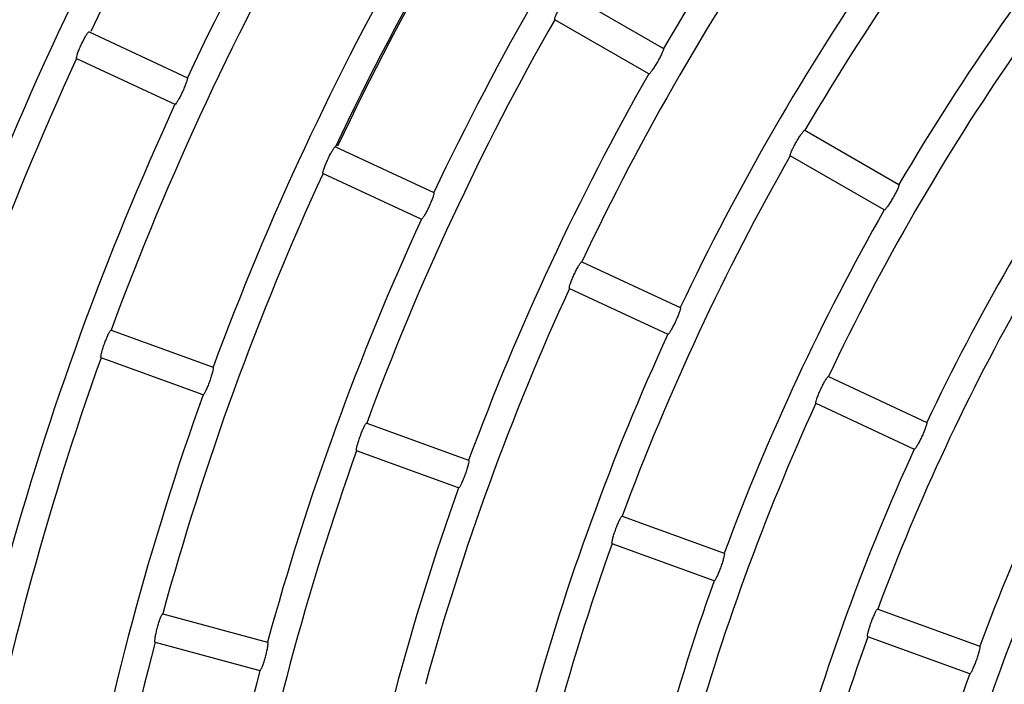
# Model space of a CAD drawing. Extents: x -4671.7 to -4661.7, y -6845.1 to -6833.1.
# Drawn here: x -4667.4 to -4667.3, y -6840 to -6839.9 of the extents above; entities that cross this region are included whole.
import ezdxf

# ---------------------------------------------------------------- set-up
doc = ezdxf.new("R2010")
doc.units = 0
doc.header["$MEASUREMENT"] = 0
doc.layers.add('DETAIL', color=5, linetype='CONTINUOUS')

msp = doc.modelspace()

# ---------------------------------------------------------------- linework, layer by layer
at = {"layer": 'DETAIL'}
for p, q in [((-4667.361851250515, -6839.901407759377), (-4667.354178165779, -6839.905837814996)), ((-4667.361851250515, -6839.901407759377), (-4667.354178165779, -6839.905837814996)), ((-4667.355378126487, -6839.907916228959), (-4667.363051270828, -6839.903486173341)), ((-4667.355378126487, -6839.907916228959), (-4667.363051270828, -6839.903486173341)), ((-4667.401072358474, -6839.90447453756), (-4667.393042361125, -6839.908219020554)), ((-4667.401072358474, -6839.90447453756), (-4667.393042361125, -6839.908219020554)), ((-4667.40208659111, -6839.906649749467), (-4667.394056653366, -6839.910394113252)), ((-4667.40208659111, -6839.906649749467), (-4667.394056653366, -6839.910394113252)), ((-4667.342625176296, -6839.912507932374), (-4667.334952031955, -6839.916937987992)), ((-4667.342625176296, -6839.912507932374), (-4667.334952031955, -6839.916937987992)), ((-4667.38095203577, -6839.913856785485), (-4667.372922038421, -6839.917601268479)), ((-4667.38095203577, -6839.913856785485), (-4667.372922038421, -6839.917601268479)), ((-4667.336152052269, -6839.919016401956), (-4667.343825196609, -6839.914586346337)), ((-4667.336152052269, -6839.919016401956), (-4667.343825196609, -6839.914586346337)), ((-4667.38196632801, -6839.916031997392), (-4667.373936330661, -6839.919776361176)), ((-4667.38196632801, -6839.916031997392), (-4667.373936330661, -6839.919776361176)), ((-4667.360831713066, -6839.923239093015), (-4667.352801715717, -6839.926983516404)), ((-4667.360831713066, -6839.923239093015), (-4667.352801715717, -6839.926983516404)), ((-4667.361846005306, -6839.925414245316), (-4667.353816007957, -6839.929158668706)), ((-4667.361846005306, -6839.925414245316), (-4667.353816007957, -6839.929158668706)), ((-4667.399265741691, -6839.928817908952), (-4667.390939986095, -6839.931848268697)), ((-4667.399265741691, -6839.928817908952), (-4667.390939986095, -6839.931848268697)), ((-4667.391760801658, -6839.934103529641), (-4667.400086557254, -6839.931073169896)), ((-4667.391760801658, -6839.934103529641), (-4667.400086557254, -6839.931073169896)), ((-4667.340711330757, -6839.932621400544), (-4667.332681273803, -6839.936365823934)), ((-4667.340711330757, -6839.932621400544), (-4667.332681273803, -6839.936365823934)), ((-4667.341725622997, -6839.934796493241), (-4667.333695566043, -6839.938540976235)), ((-4667.341725622997, -6839.934796493241), (-4667.333695566043, -6839.938540976235)), ((-4667.378404294834, -6839.936410885045), (-4667.370078479633, -6839.93944124479)), ((-4667.378404294834, -6839.936410885045), (-4667.370078479633, -6839.93944124479)), ((-4667.370899354801, -6839.941696505734), (-4667.379225110397, -6839.938666145989)), ((-4667.370899354801, -6839.941696505734), (-4667.379225110397, -6839.938666145989)), ((-4667.357542788372, -6839.944003861138), (-4667.349216913566, -6839.947034220883)), ((-4667.357542788372, -6839.944003861138), (-4667.349216913566, -6839.947034220883)), ((-4667.350037788734, -6839.949289481828), (-4667.358363603935, -6839.946259122083)), ((-4667.350037788734, -6839.949289481828), (-4667.358363603935, -6839.946259122083)), ((-4667.3366811627, -6839.951596837232), (-4667.328355287895, -6839.954627196977)), ((-4667.3366811627, -6839.951596837232), (-4667.328355287895, -6839.954627196977)), ((-4667.395053123817, -6839.951987664887), (-4667.386494910106, -6839.954280834386)), ((-4667.395053123817, -6839.951987664887), (-4667.386494910106, -6839.954280834386)), ((-4667.329176163063, -6839.956882517526), (-4667.337502037868, -6839.953852098176)), ((-4667.329176163063, -6839.956882517526), (-4667.337502037868, -6839.953852098176)), ((-4667.395674323425, -6839.954305868337), (-4667.387116109714, -6839.956599037835)), ((-4667.395674323425, -6839.954305868337), (-4667.387116109714, -6839.956599037835))]:
    msp.add_line(p, q, dxfattribs=at)
for centre, radius, start, end in [((-4667.151766151033, -6840.023105276478), 0.2759623532857873, 145.7987291049911, 154.5318953266213), ((-4667.151766151033, -6840.023105276478), 0.2759623532857873, 145.7987291049911, 154.5318953266213), ((-4667.170083833084, -6840.013510340211), 0.2465700000000005, 145.2788466141741, 154.7211533782842), ((-4667.170083833084, -6840.013510340211), 0.2465700000000005, 145.2788466141741, 154.7211533782842), ((-4667.170083833084, -6840.013510340211), 0.2132700000000005, 140.3223861694537, 149.6776138236279), ((-4667.170083833084, -6840.013510340211), 0.2132700000000005, 140.3223861694537, 149.6776138236279), ((-4667.170083833084, -6840.013510340211), 0.2332300000000006, 145.2947958393117, 154.7052041477146), ((-4667.170083833084, -6840.013510340211), 0.2332300000000006, 145.2947958393117, 154.7052041477146), ((-4667.170083833084, -6840.013510340211), 0.2331000000000003, 145.3195405044522, 154.6804594522961), ((-4667.170083833084, -6840.013510340211), 0.2331000000000003, 145.3195405044522, 154.6804594522961), ((-4667.170083833084, -6840.013510340211), 0.2665300000000007, 150.2579640931598, 159.7420359287128), ((-4667.170083833084, -6840.013510340211), 0.2665300000000007, 150.2579640931598, 159.7420359287128), ((-4667.170083833084, -6840.013510340211), 0.2576700000000003, 150.2668342442588, 159.7331657485994), ((-4667.170083833084, -6840.013510340211), 0.2576700000000003, 150.2668342442588, 159.7331657485994), ((-4667.170083833084, -6840.013510340211), 0.2243700000000008, 145.3064369824851, 154.6935630285096), ((-4667.170083833084, -6840.013510340211), 0.2243700000000008, 145.3064369824851, 154.6935630285096), ((-4667.170083833084, -6840.013510340211), 0.1999300000000004, 140.3438971126184, 149.6561028825463), ((-4667.170083833084, -6840.013510340211), 0.1999300000000004, 140.3438971126184, 149.6561028825463), ((-4667.170083833084, -6840.013510340211), 0.1910700000000006, 140.3598439880064, 149.6401560109149), ((-4667.170083833084, -6840.013510340211), 0.1910700000000006, 140.3598439880064, 149.6401560109149), ((-4667.170083833084, -6840.013510340211), 0.2443300000000006, 150.2814030553083, 159.7185969270251), ((-4667.170083833084, -6840.013510340211), 0.2443300000000006, 150.2814030553083, 159.7185969270251), ((-4667.170083833084, -6840.013510340211), 0.2110300000000009, 145.3258082289896, 154.6741918000073), ((-4667.170083833084, -6840.013510340211), 0.2110300000000009, 145.3258082289896, 154.6741918000073), ((-4667.170083833084, -6840.013510340211), 0.2354700000000007, 150.2919914712756, 159.7080085497257), ((-4667.170083833084, -6840.013510340211), 0.2354700000000007, 150.2919914712756, 159.7080085497257), ((-4667.170083833084, -6840.013510340211), 0.2021700000000003, 145.3400867230337, 154.6599132757319), ((-4667.170083833084, -6840.013510340211), 0.2021700000000003, 145.3400867230337, 154.6599132757319), ((-4667.170083833084, -6840.013510340211), 0.2221300000000006, 150.3095271776152, 159.6904728591818), ((-4667.170083833084, -6840.013510340211), 0.2221300000000006, 150.3095271776152, 159.6904728591818), ((-4667.170083833084, -6840.013510340211), 0.2554300000000009, 155.2691742692592, 164.7308257209022), ((-4667.170083833084, -6840.013510340211), 0.2554300000000009, 155.2691742692592, 164.7308257209022), ((-4667.170083833084, -6840.013510340211), 0.1888300000000004, 145.3641127109903, 154.6358873315781), ((-4667.170083833084, -6840.013510340211), 0.1888300000000004, 145.3641127109903, 154.6358873315781), ((-4667.170083833084, -6840.013510340211), 0.2132700000000008, 150.322386153672, 159.6776138324566), ((-4667.170083833084, -6840.013510340211), 0.2132700000000008, 150.322386153672, 159.6776138324566), ((-4667.170083833084, -6840.013510340211), 0.2465700000000007, 155.2788466131488, 164.7211533692031), ((-4667.170083833084, -6840.013510340211), 0.2465700000000007, 155.2788466131488, 164.7211533692031), ((-4667.170083833084, -6840.013510340211), 0.1799700000000006, 145.3820383499875, 154.6179616282901), ((-4667.170083833084, -6840.013510340211), 0.1799700000000006, 145.3820383499875, 154.6179616282901), ((-4667.170083833084, -6840.013510340211), 0.1999300000000007, 150.3438970930957, 159.6561029033363), ((-4667.170083833084, -6840.013510340211), 0.1999300000000007, 150.3438970930957, 159.6561029033363), ((-4667.170083833084, -6840.013510340211), 0.2332300000000006, 155.2947958720036, 164.705204141275), ((-4667.170083833084, -6840.013510340211), 0.2332300000000006, 155.2947958720036, 164.705204141275), ((-4667.170083833084, -6840.013510340211), 0.1910700000000004, 150.359843997286, 159.6401560486452), ((-4667.170083833084, -6840.013510340211), 0.1910700000000004, 150.359843997286, 159.6401560486452), ((-4667.170083833084, -6840.013510340211), 0.2243700000000005, 155.3064369706113, 164.693563018324), ((-4667.170083833084, -6840.013510340211), 0.2243700000000005, 155.3064369706113, 164.693563018324), ((-4667.170083833084, -6840.013510340211), 0.2110300000000005, 155.325808211779, 164.6741917830804), ((-4667.170083833084, -6840.013510340211), 0.2110300000000005, 155.325808211779, 164.6741917830804), ((-4667.170083833084, -6840.013510340211), 0.1777300000000005, 150.3868534209566, 159.6131465629902), ((-4667.170083833084, -6840.013510340211), 0.1777300000000005, 150.3868534209566, 159.6131465629902), ((-4667.170083833084, -6840.013510340211), 0.2021700000000006, 155.3400867690564, 164.6599132148855), ((-4667.170083833084, -6840.013510340211), 0.2021700000000006, 155.3400867690564, 164.6599132148855), ((-4667.170083833084, -6840.013510340211), 0.1688700000000006, 150.4071505230444, 159.5928494395246), ((-4667.170083833084, -6840.013510340211), 0.1688700000000006, 150.4071505230444, 159.5928494395246), ((-4667.170083833084, -6840.013510340211), 0.2443300000000004, 160.2814030604889, 169.7185969500168), ((-4667.170083833084, -6840.013510340211), 0.2443300000000004, 160.2814030604889, 169.7185969500168), ((-4667.170083833084, -6840.013510340211), 0.2354700000000007, 160.2919914777971, 169.7080085190771), ((-4667.170083833084, -6840.013510340211), 0.2354700000000007, 160.2919914777971, 169.7080085190771), ((-4667.170083833084, -6840.013510340211), 0.1888300000000005, 155.364112693413, 164.6358873429983), ((-4667.170083833084, -6840.013510340211), 0.1888300000000005, 155.364112693413, 164.6358873429983), ((-4667.170083833084, -6840.013510340211), 0.2221300000000008, 160.3095271497395, 169.6904728298254), ((-4667.170083833084, -6840.013510340211), 0.2221300000000008, 160.3095271497395, 169.6904728298254), ((-4667.170083833084, -6840.013510340211), 0.1799700000000005, 155.3820383393617, 164.6179616239881), ((-4667.170083833084, -6840.013510340211), 0.1799700000000005, 155.3820383393617, 164.6179616239881), ((-4667.170083833084, -6840.013510340211), 0.2132700000000007, 160.322386174491, 169.6776138567706), ((-4667.170083833084, -6840.013510340211), 0.2132700000000007, 160.322386174491, 169.6776138567706), ((-4667.170083833084, -6840.013510340211), 0.1666300000000006, 155.412623975004, 164.5873760309256), ((-4667.170083833084, -6840.013510340211), 0.1666300000000006, 155.412623975004, 164.5873760309256), ((-4667.170083833084, -6840.013510340211), 0.1999300000000008, 160.3438971281543, 169.6561029200915), ((-4667.170083833084, -6840.013510340211), 0.1999300000000008, 160.3438971281543, 169.6561029200915), ((-4667.170083833084, -6840.013510340211), 0.1910700000000006, 160.3598439559413, 169.6401560398399), ((-4667.170083833084, -6840.013510340211), 0.1910700000000006, 160.3598439559413, 169.6401560398399), ((-4667.170083833084, -6840.013510340211), 0.1777300000000004, 160.3868534180965, 169.6131466105112), ((-4667.170083833084, -6840.013510340211), 0.1777300000000004, 160.3868534180965, 169.6131466105112), ((-4667.170083833084, -6840.013510340211), 0.2332300000000005, 165.2947958448785, 174.705204116443), ((-4667.170083833084, -6840.013510340211), 0.2332300000000005, 165.2947958448785, 174.705204116443), ((-4667.170083833084, -6840.013510340211), 0.2243700000000006, 165.3064369728455, 174.6935630470858), ((-4667.170083833084, -6840.013510340211), 0.2243700000000006, 165.3064369728455, 174.6935630470858), ((-4667.170083833084, -6840.013510340211), 0.1688700000000006, 160.4071505387191, 169.5928494595559), ((-4667.170083833084, -6840.013510340211), 0.1688700000000006, 160.4071505387191, 169.5928494595559)]:
    msp.add_arc(centre, radius, start, end, dxfattribs=at)
for points, knots in [([(-4667.363051270828, -6839.903486173341), (-4667.363056982435, -6839.903467416489), (-4667.363068408193, -6839.903429894425), (-4667.362997763105, -6839.903229927879), (-4667.362870146495, -6839.902949044434), (-4667.362694049141, -6839.902609899597), (-4667.362491283044, -6839.902254514122), (-4667.362284362414, -6839.901921734262), (-4667.362095847041, -6839.901647525756), (-4667.361947437709, -6839.901463084658), (-4667.36187488775, -6839.901402470728), (-4667.361855828926, -6839.901406734993), (-4667.361851250515, -6839.901407759377)], [0, 0, 0, 0, 0.1080851010172685, 0.2162183755073207, 0.3241259214501929, 0.4314342737951055, 0.5381517862988596, 0.6445840762132945, 0.7511661354436873, 0.8582507533216626, 0.9659482452128088, 1, 1, 1, 1]), ([(-4667.363051270828, -6839.903486173341), (-4667.363056982435, -6839.903467416489), (-4667.363068408193, -6839.903429894425), (-4667.362997763105, -6839.903229927879), (-4667.362870146495, -6839.902949044434), (-4667.362694049141, -6839.902609899597), (-4667.362491283044, -6839.902254514122), (-4667.362284362414, -6839.901921734262), (-4667.362095847041, -6839.901647525756), (-4667.361947437709, -6839.901463084658), (-4667.36187488775, -6839.901402470728), (-4667.361855828926, -6839.901406734993), (-4667.361851250515, -6839.901407759377)], [0, 0, 0, 0, 0.1080851010172685, 0.2162183755073207, 0.3241259214501929, 0.4314342737951055, 0.5381517862988596, 0.6445840762132945, 0.7511661354436873, 0.8582507533216626, 0.9659482452128088, 1, 1, 1, 1]), ([(-4667.40208659111, -6839.906649749467), (-4667.402093917943, -6839.906631603876), (-4667.402108576663, -6839.906595300177), (-4667.40205553154, -6839.906389720179), (-4667.401952726192, -6839.906099020533), (-4667.401806725934, -6839.905745892517), (-4667.401635773233, -6839.905374155719), (-4667.401458657727, -6839.905024540737), (-4667.401294905961, -6839.904734857005), (-4667.401163277225, -6839.904538038119), (-4667.401096222902, -6839.904471327406), (-4667.401076980821, -6839.90447391578), (-4667.401072358474, -6839.90447453756)], [0, 0, 0, 0, 0.1080780473611625, 0.2162306491767892, 0.3241094168047391, 0.4314140970476043, 0.5381206874445318, 0.6445836155825968, 0.7511669156113142, 0.8582596024072008, 0.9659510203493172, 1, 1, 1, 1]), ([(-4667.40208659111, -6839.906649749467), (-4667.402093917943, -6839.906631603876), (-4667.402108576663, -6839.906595300177), (-4667.40205553154, -6839.906389720179), (-4667.401952726192, -6839.906099020533), (-4667.401806725934, -6839.905745892517), (-4667.401635773233, -6839.905374155719), (-4667.401458657727, -6839.905024540737), (-4667.401294905961, -6839.904734857005), (-4667.401163277225, -6839.904538038119), (-4667.401096222902, -6839.904471327406), (-4667.401076980821, -6839.90447391578), (-4667.401072358474, -6839.90447453756)], [0, 0, 0, 0, 0.1080780473611625, 0.2162306491767892, 0.3241094168047391, 0.4314140970476043, 0.5381206874445318, 0.6445836155825968, 0.7511669156113142, 0.8582596024072008, 0.9659510203493172, 1, 1, 1, 1]), ([(-4667.354178165779, -6839.905837814996), (-4667.354172578539, -6839.905856448672), (-4667.354161400664, -6839.905893727343), (-4667.35423375183, -6839.906092660616), (-4667.354363318465, -6839.906371978103), (-4667.354540750415, -6839.906710149938), (-4667.354743602614, -6839.907065590713), (-4667.354949661298, -6839.907399301728), (-4667.355136495893, -6839.907674827252), (-4667.355282829945, -6839.907860489284), (-4667.355354691725, -6839.907921547394), (-4667.355373584059, -6839.907917259847), (-4667.355378126487, -6839.907916228959)], [0, 0, 0, 0, 0.1080307539418999, 0.2161271229876861, 0.3239113245187217, 0.4311887994118416, 0.5379866333055512, 0.6445469808301548, 0.7512391025053898, 0.8583221464151087, 0.965935302502724, 1, 1, 1, 1]), ([(-4667.354178165779, -6839.905837814996), (-4667.354172578539, -6839.905856448672), (-4667.354161400664, -6839.905893727343), (-4667.35423375183, -6839.906092660616), (-4667.354363318465, -6839.906371978103), (-4667.354540750415, -6839.906710149938), (-4667.354743602614, -6839.907065590713), (-4667.354949661298, -6839.907399301728), (-4667.355136495893, -6839.907674827252), (-4667.355282829945, -6839.907860489284), (-4667.355354691725, -6839.907921547394), (-4667.355373584059, -6839.907917259847), (-4667.355378126487, -6839.907916228959)], [0, 0, 0, 0, 0.1080307539418999, 0.2161271229876861, 0.3239113245187217, 0.4311887994118416, 0.5379866333055512, 0.6445469808301548, 0.7512391025053898, 0.8583221464151087, 0.965935302502724, 1, 1, 1, 1]), ([(-4667.393042361125, -6839.908219020554), (-4667.393035172872, -6839.908237084751), (-4667.393020791607, -6839.908273225103), (-4667.39307532674, -6839.908477854571), (-4667.393179938178, -6839.908767509784), (-4667.393327098306, -6839.909119932118), (-4667.393498264454, -6839.909491675967), (-4667.393674528562, -6839.909842017194), (-4667.393836678115, -6839.910132802765), (-4667.393966548762, -6839.910330234097), (-4667.394032758216, -6839.910397353228), (-4667.394052021892, -6839.91039474124), (-4667.394056653366, -6839.910394113252)], [0, 0, 0, 0, 0.1080316619593117, 0.2161348372567051, 0.3239327972424912, 0.4312127096565955, 0.5380004628958688, 0.6445598323607752, 0.7512506689670333, 0.8583189302225763, 0.9659362953014664, 1, 1, 1, 1]), ([(-4667.393042361125, -6839.908219020554), (-4667.393035172872, -6839.908237084751), (-4667.393020791607, -6839.908273225103), (-4667.39307532674, -6839.908477854571), (-4667.393179938178, -6839.908767509784), (-4667.393327098306, -6839.909119932118), (-4667.393498264454, -6839.909491675967), (-4667.393674528562, -6839.909842017194), (-4667.393836678115, -6839.910132802765), (-4667.393966548762, -6839.910330234097), (-4667.394032758216, -6839.910397353228), (-4667.394052021892, -6839.91039474124), (-4667.394056653366, -6839.910394113252)], [0, 0, 0, 0, 0.1080316619593117, 0.2161348372567051, 0.3239327972424912, 0.4312127096565955, 0.5380004628958688, 0.6445598323607752, 0.7512506689670333, 0.8583189302225763, 0.9659362953014664, 1, 1, 1, 1]), ([(-4667.343825196609, -6839.914586346337), (-4667.343830897437, -6839.914567600006), (-4667.343842302062, -6839.914530097582), (-4667.343771816038, -6839.914329969823), (-4667.343644346516, -6839.914049085673), (-4667.343468151319, -6839.913709957074), (-4667.343265593843, -6839.913354445152), (-4667.343058494234, -6839.913021787535), (-4667.342869900236, -6839.912747561641), (-4667.342721417456, -6839.912563286361), (-4667.342648810821, -6839.912502641751), (-4667.342629754033, -6839.912506907641), (-4667.342625176296, -6839.912507932374)], [0, 0, 0, 0, 0.1080859017434332, 0.2162280840123091, 0.3241251259966974, 0.4314309368223687, 0.5381663034230947, 0.6445790816161303, 0.7511718181455813, 0.858245063540255, 0.9659482657397036, 1, 1, 1, 1]), ([(-4667.343825196609, -6839.914586346337), (-4667.343830897437, -6839.914567600006), (-4667.343842302062, -6839.914530097582), (-4667.343771816038, -6839.914329969823), (-4667.343644346516, -6839.914049085673), (-4667.343468151319, -6839.913709957074), (-4667.343265593843, -6839.913354445152), (-4667.343058494234, -6839.913021787535), (-4667.342869900236, -6839.912747561641), (-4667.342721417456, -6839.912563286361), (-4667.342648810821, -6839.912502641751), (-4667.342629754033, -6839.912506907641), (-4667.342625176296, -6839.912507932374)], [0, 0, 0, 0, 0.1080859017434332, 0.2162280840123091, 0.3241251259966974, 0.4314309368223687, 0.5381663034230947, 0.6445790816161303, 0.7511718181455813, 0.858245063540255, 0.9659482657397036, 1, 1, 1, 1]), ([(-4667.38196632801, -6839.916031997392), (-4667.381973645123, -6839.916013792137), (-4667.381988282588, -6839.915977373565), (-4667.381935395078, -6839.915772001897), (-4667.381832651055, -6839.915481145602), (-4667.381686693787, -6839.915127981186), (-4667.381515730084, -6839.914756221219), (-4667.381338554542, -6839.91440665593), (-4667.381174780255, -6839.914116963473), (-4667.381043045682, -6839.913920313621), (-4667.38097601287, -6839.913853573252), (-4667.380956679921, -6839.913856163304), (-4667.38095203577, -6839.913856785485)], [0, 0, 0, 0, 0.1080848135775036, 0.216217495102259, 0.3241139906620599, 0.4314111339834495, 0.5381515990201166, 0.6445860727265479, 0.7511726157000334, 0.8582529718604924, 0.9659496025058216, 1, 1, 1, 1]), ([(-4667.38196632801, -6839.916031997392), (-4667.381973645123, -6839.916013792137), (-4667.381988282588, -6839.915977373565), (-4667.381935395078, -6839.915772001897), (-4667.381832651055, -6839.915481145602), (-4667.381686693787, -6839.915127981186), (-4667.381515730084, -6839.914756221219), (-4667.381338554542, -6839.91440665593), (-4667.381174780255, -6839.914116963473), (-4667.381043045682, -6839.913920313621), (-4667.38097601287, -6839.913853573252), (-4667.380956679921, -6839.913856163304), (-4667.38095203577, -6839.913856785485)], [0, 0, 0, 0, 0.1080848135775036, 0.216217495102259, 0.3241139906620599, 0.4314111339834495, 0.5381515990201166, 0.6445860727265479, 0.7511726157000334, 0.8582529718604924, 0.9659496025058216, 1, 1, 1, 1]), ([(-4667.334952031955, -6839.916937987992), (-4667.334946464729, -6839.916956632192), (-4667.334935327405, -6839.916993930204), (-4667.335007732599, -6839.917192701111), (-4667.335137417213, -6839.91747202552), (-4667.335314931379, -6839.91781010325), (-4667.335517864086, -6839.918165518694), (-4667.335723831918, -6839.918499337619), (-4667.335910496312, -6839.918775017375), (-4667.336056868644, -6839.918960650428), (-4667.336128495945, -6839.919021721811), (-4667.336147485659, -6839.919017433258), (-4667.336152052269, -6839.919016401956)], [0, 0, 0, 0, 0.1080276481562922, 0.2161110017291498, 0.3239052618952227, 0.4311648479540016, 0.5379711032504871, 0.6445496843289681, 0.7512510544310689, 0.8583295976856343, 0.9659313751171444, 1, 1, 1, 1]), ([(-4667.334952031955, -6839.916937987992), (-4667.334946464729, -6839.916956632192), (-4667.334935327405, -6839.916993930204), (-4667.335007732599, -6839.917192701111), (-4667.335137417213, -6839.91747202552), (-4667.335314931379, -6839.91781010325), (-4667.335517864086, -6839.918165518694), (-4667.335723831918, -6839.918499337619), (-4667.335910496312, -6839.918775017375), (-4667.336056868644, -6839.918960650428), (-4667.336128495945, -6839.919021721811), (-4667.336147485659, -6839.919017433258), (-4667.336152052269, -6839.919016401956)], [0, 0, 0, 0, 0.1080276481562922, 0.2161110017291498, 0.3239052618952227, 0.4311648479540016, 0.5379711032504871, 0.6445496843289681, 0.7512510544310689, 0.8583295976856343, 0.9659313751171444, 1, 1, 1, 1]), ([(-4667.372922038421, -6839.917601268479), (-4667.372914862157, -6839.917619343898), (-4667.372900505466, -6839.917655505221), (-4667.372955214773, -6839.917859958528), (-4667.373059824861, -6839.918149639505), (-4667.37320710536, -6839.918501950293), (-4667.373378272633, -6839.918873692664), (-4667.373554414811, -6839.91922414487), (-4667.373716545019, -6839.919514907515), (-4667.373846359724, -6839.919712508099), (-4667.373912428813, -6839.919779599696), (-4667.373931697563, -6839.919776988926), (-4667.373936330661, -6839.919776361176)], [0, 0, 0, 0, 0.1080303706749672, 0.2161234069537873, 0.3239262353832278, 0.4311869239427271, 0.5379762842642394, 0.6445574310568734, 0.7512449000677641, 0.8583253185523194, 0.9659348450431592, 1, 1, 1, 1]), ([(-4667.372922038421, -6839.917601268479), (-4667.372914862157, -6839.917619343898), (-4667.372900505466, -6839.917655505221), (-4667.372955214773, -6839.917859958528), (-4667.373059824861, -6839.918149639505), (-4667.37320710536, -6839.918501950293), (-4667.373378272633, -6839.918873692664), (-4667.373554414811, -6839.91922414487), (-4667.373716545019, -6839.919514907515), (-4667.373846359724, -6839.919712508099), (-4667.373912428813, -6839.919779599696), (-4667.373931697563, -6839.919776988926), (-4667.373936330661, -6839.919776361176)], [0, 0, 0, 0, 0.1080303706749672, 0.2161234069537873, 0.3239262353832278, 0.4311869239427271, 0.5379762842642394, 0.6445574310568734, 0.7512449000677641, 0.8583253185523194, 0.9659348450431592, 1, 1, 1, 1]), ([(-4667.361846005306, -6839.925414245316), (-4667.361853340923, -6839.925396075434), (-4667.361868016355, -6839.925359725269), (-4667.36181520219, -6839.925154163688), (-4667.361712485825, -6839.924863336337), (-4667.361566643574, -6839.924510082591), (-4667.361395715028, -6839.924138327354), (-4667.361218480979, -6839.923788830317), (-4667.36105455084, -6839.923499228723), (-4667.360922795706, -6839.923302534043), (-4667.360855685776, -6839.923235886594), (-4667.360836356318, -6839.923238471966), (-4667.360831713066, -6839.923239093015)], [0, 0, 0, 0, 0.108083366904023, 0.2162286063436859, 0.3241209731681457, 0.431437590446142, 0.538155806756579, 0.6445824775172457, 0.7511670608687835, 0.8582505777366458, 0.9659494697524672, 1, 1, 1, 1]), ([(-4667.361846005306, -6839.925414245316), (-4667.361853340923, -6839.925396075434), (-4667.361868016355, -6839.925359725269), (-4667.36181520219, -6839.925154163688), (-4667.361712485825, -6839.924863336337), (-4667.361566643574, -6839.924510082591), (-4667.361395715028, -6839.924138327354), (-4667.361218480979, -6839.923788830317), (-4667.36105455084, -6839.923499228723), (-4667.360922795706, -6839.923302534043), (-4667.360855685776, -6839.923235886594), (-4667.360836356318, -6839.923238471966), (-4667.360831713066, -6839.923239093015)], [0, 0, 0, 0, 0.108083366904023, 0.2162286063436859, 0.3241209731681457, 0.431437590446142, 0.538155806756579, 0.6445824775172457, 0.7511670608687835, 0.8582505777366458, 0.9659494697524672, 1, 1, 1, 1]), ([(-4667.352801715717, -6839.926983516404), (-4667.352794536069, -6839.927001591281), (-4667.352780172371, -6839.92703775212), (-4667.352834934209, -6839.927242217991), (-4667.35293969307, -6839.927531819666), (-4667.353087040021, -6839.927884079254), (-4667.353258190514, -6839.928255838288), (-4667.353434349974, -6839.928606304419), (-4667.353596334991, -6839.928897168827), (-4667.353726009255, -6839.929094734661), (-4667.353792109177, -6839.929161912954), (-4667.353811375302, -6839.929159297587), (-4667.353816007957, -6839.929158668706)], [0, 0, 0, 0, 0.1080282302599333, 0.2161227121642993, 0.3239228983154258, 0.43117721216407, 0.5379675269956562, 0.6445628678143215, 0.7512515376078999, 0.8583238830164759, 0.9659331265389316, 1, 1, 1, 1]), ([(-4667.352801715717, -6839.926983516404), (-4667.352794536069, -6839.927001591281), (-4667.352780172371, -6839.92703775212), (-4667.352834934209, -6839.927242217991), (-4667.35293969307, -6839.927531819666), (-4667.353087040021, -6839.927884079254), (-4667.353258190514, -6839.928255838288), (-4667.353434349974, -6839.928606304419), (-4667.353596334991, -6839.928897168827), (-4667.353726009255, -6839.929094734661), (-4667.353792109177, -6839.929161912954), (-4667.353811375302, -6839.929159297587), (-4667.353816007957, -6839.929158668706)], [0, 0, 0, 0, 0.1080282302599333, 0.2161227121642993, 0.3239228983154258, 0.43117721216407, 0.5379675269956562, 0.6445628678143215, 0.7512515376078999, 0.8583238830164759, 0.9659331265389316, 1, 1, 1, 1]), ([(-4667.400086557254, -6839.931073169896), (-4667.400095436404, -6839.931055728446), (-4667.400113199959, -6839.93102083522), (-4667.400078356444, -6839.930811500216), (-4667.400001252025, -6839.930512918098), (-4667.399886687951, -6839.930148338244), (-4667.399748760522, -6839.929763106933), (-4667.399602719978, -6839.929399449775), (-4667.399464867782, -6839.92909654429), (-4667.399350865046, -6839.92888919338), (-4667.39928986726, -6839.928816802381), (-4667.399270414533, -6839.928817694622), (-4667.399265741691, -6839.928817908952)], [0, 0, 0, 0, 0.108079307858654, 0.2162226089500111, 0.3241053153395327, 0.4314182881638114, 0.5381458632878785, 0.6445835522844127, 0.7511746672889651, 0.8582507639648533, 0.9659496719514666, 1, 1, 1, 1]), ([(-4667.400086557254, -6839.931073169896), (-4667.400095436404, -6839.931055728446), (-4667.400113199959, -6839.93102083522), (-4667.400078356444, -6839.930811500216), (-4667.400001252025, -6839.930512918098), (-4667.399886687951, -6839.930148338244), (-4667.399748760522, -6839.929763106933), (-4667.399602719978, -6839.929399449775), (-4667.399464867782, -6839.92909654429), (-4667.399350865046, -6839.92888919338), (-4667.39928986726, -6839.928816802381), (-4667.399270414533, -6839.928817694622), (-4667.399265741691, -6839.928817908952)], [0, 0, 0, 0, 0.108079307858654, 0.2162226089500111, 0.3241053153395327, 0.4314182881638114, 0.5381458632878785, 0.6445835522844127, 0.7511746672889651, 0.8582507639648533, 0.9659496719514666, 1, 1, 1, 1]), ([(-4667.390939986095, -6839.931848268697), (-4667.390931220787, -6839.931865645859), (-4667.39091368489, -6839.931900410655), (-4667.390950394276, -6839.932108906824), (-4667.391029309832, -6839.932406634134), (-4667.391145231802, -6839.932770494439), (-4667.391283402847, -6839.933155733065), (-4667.391428368047, -6839.93352018422), (-4667.391564513857, -6839.933823926684), (-4667.391676662783, -6839.934032030944), (-4667.391736752857, -6839.93410465686), (-4667.391756140351, -6839.934103748126), (-4667.391760801658, -6839.934103529641)], [0, 0, 0, 0, 0.1080314534530434, 0.2161279921219147, 0.3239370207500486, 0.4311937399632483, 0.5379983921750674, 0.6445714193172528, 0.7512417373383109, 0.8583210501876789, 0.9659363387716202, 1, 1, 1, 1]), ([(-4667.390939986095, -6839.931848268697), (-4667.390931220787, -6839.931865645859), (-4667.39091368489, -6839.931900410655), (-4667.390950394276, -6839.932108906824), (-4667.391029309832, -6839.932406634134), (-4667.391145231802, -6839.932770494439), (-4667.391283402847, -6839.933155733065), (-4667.391428368047, -6839.93352018422), (-4667.391564513857, -6839.933823926684), (-4667.391676662783, -6839.934032030944), (-4667.391736752857, -6839.93410465686), (-4667.391756140351, -6839.934103748126), (-4667.391760801658, -6839.934103529641)], [0, 0, 0, 0, 0.1080314534530434, 0.2161279921219147, 0.3239370207500486, 0.4311937399632483, 0.5379983921750674, 0.6445714193172528, 0.7512417373383109, 0.8583210501876789, 0.9659363387716202, 1, 1, 1, 1]), ([(-4667.341725622997, -6839.934796493241), (-4667.341732948685, -6839.934778322884), (-4667.341747603795, -6839.934741972906), (-4667.341694940082, -6839.934536419992), (-4667.341592345886, -6839.934245480768), (-4667.341446658809, -6839.933892174652), (-4667.341275598033, -6839.933520479282), (-4667.341098450315, -6839.933170946276), (-4667.340934326457, -6839.932881465844), (-4667.340802460245, -6839.932684893252), (-4667.340735301754, -6839.932618072128), (-4667.340715973472, -6839.932620755895), (-4667.340711330757, -6839.932621400544)], [0, 0, 0, 0, 0.108085703226914, 0.2162265224846582, 0.3241329811236952, 0.4314365979361233, 0.5381601658734232, 0.6445856522770094, 0.7511568758096786, 0.8582403061017997, 0.9659488759352356, 1, 1, 1, 1]), ([(-4667.341725622997, -6839.934796493241), (-4667.341732948685, -6839.934778322884), (-4667.341747603795, -6839.934741972906), (-4667.341694940082, -6839.934536419992), (-4667.341592345886, -6839.934245480768), (-4667.341446658809, -6839.933892174652), (-4667.341275598033, -6839.933520479282), (-4667.341098450315, -6839.933170946276), (-4667.340934326457, -6839.932881465844), (-4667.340802460245, -6839.932684893252), (-4667.340735301754, -6839.932618072128), (-4667.340715973472, -6839.932620755895), (-4667.340711330757, -6839.932621400544)], [0, 0, 0, 0, 0.108085703226914, 0.2162265224846582, 0.3241329811236952, 0.4314365979361233, 0.5381601658734232, 0.6445856522770094, 0.7511568758096786, 0.8582403061017997, 0.9659488759352356, 1, 1, 1, 1]), ([(-4667.379225110397, -6839.938666145989), (-4667.379233977911, -6839.938648679997), (-4667.379251717572, -6839.938613738886), (-4667.379217051151, -6839.938404422542), (-4667.379139980005, -6839.938105782016), (-4667.379025496609, -6839.937741186018), (-4667.378887538503, -6839.937355969542), (-4667.378741548049, -6839.936992290424), (-4667.378603530707, -6839.936689471496), (-4667.378489391132, -6839.936482089471), (-4667.37842842198, -6839.936409783761), (-4667.378408968027, -6839.936410671737), (-4667.378404294834, -6839.936410885045)], [0, 0, 0, 0, 0.1080834556751986, 0.2162233870196709, 0.3241136218592428, 0.4314203085804923, 0.5381464228879871, 0.6445826556111462, 0.7511693888739347, 0.8582521769765928, 0.9659496013301486, 1, 1, 1, 1]), ([(-4667.379225110397, -6839.938666145989), (-4667.379233977911, -6839.938648679997), (-4667.379251717572, -6839.938613738886), (-4667.379217051151, -6839.938404422542), (-4667.379139980005, -6839.938105782016), (-4667.379025496609, -6839.937741186018), (-4667.378887538503, -6839.937355969542), (-4667.378741548049, -6839.936992290424), (-4667.378603530707, -6839.936689471496), (-4667.378489391132, -6839.936482089471), (-4667.37842842198, -6839.936409783761), (-4667.378408968027, -6839.936410671737), (-4667.378404294834, -6839.936410885045)], [0, 0, 0, 0, 0.1080834556751986, 0.2162233870196709, 0.3241136218592428, 0.4314203085804923, 0.5381464228879871, 0.6445826556111462, 0.7511693888739347, 0.8582521769765928, 0.9659496013301486, 1, 1, 1, 1]), ([(-4667.332681273803, -6839.936365823934), (-4667.332674108464, -6839.936383908916), (-4667.332659773907, -6839.936420088666), (-4667.332714674662, -6839.93662439274), (-4667.33281956169, -6839.936913950046), (-4667.332966968809, -6839.937266175744), (-4667.333138176894, -6839.937637912743), (-4667.333314217546, -6839.937988454078), (-4667.333476056514, -6839.938279345387), (-4667.333605706045, -6839.938477062035), (-4667.333671661165, -6839.938544219639), (-4667.333690931747, -6839.938541605015), (-4667.333695566043, -6839.938540976235)], [0, 0, 0, 0, 0.1080257775546131, 0.2161100041648341, 0.3239079045977035, 0.4311573999564579, 0.5379706746687741, 0.6445538422917935, 0.7512455791176269, 0.8583307922993422, 0.9659306005464656, 1, 1, 1, 1]), ([(-4667.332681273803, -6839.936365823934), (-4667.332674108464, -6839.936383908916), (-4667.332659773907, -6839.936420088666), (-4667.332714674662, -6839.93662439274), (-4667.33281956169, -6839.936913950046), (-4667.332966968809, -6839.937266175744), (-4667.333138176894, -6839.937637912743), (-4667.333314217546, -6839.937988454078), (-4667.333476056514, -6839.938279345387), (-4667.333605706045, -6839.938477062035), (-4667.333671661165, -6839.938544219639), (-4667.333690931747, -6839.938541605015), (-4667.333695566043, -6839.938540976235)], [0, 0, 0, 0, 0.1080257775546131, 0.2161100041648341, 0.3239079045977035, 0.4311573999564579, 0.5379706746687741, 0.6445538422917935, 0.7512455791176269, 0.8583307922993422, 0.9659306005464656, 1, 1, 1, 1]), ([(-4667.370078479633, -6839.93944124479), (-4667.370069735777, -6839.939458626585), (-4667.370052243064, -6839.939493400118), (-4667.370088986654, -6839.939701820676), (-4667.370168057697, -6839.93999948827), (-4667.370284035729, -6839.940363296961), (-4667.370422215527, -6839.940748532594), (-4667.370567092076, -6839.941113044877), (-4667.370703196501, -6839.941416826551), (-4667.370815217248, -6839.941625021281), (-4667.370875189949, -6839.941697632893), (-4667.370894670596, -6839.941696724227), (-4667.370899354801, -6839.941696505734)], [0, 0, 0, 0, 0.1080291887867576, 0.2161201612122279, 0.3239244146656766, 0.4311735982936767, 0.5379796657281555, 0.6445622982424325, 0.751242074951995, 0.8583228338929939, 0.9659331193405634, 1, 1, 1, 1]), ([(-4667.370078479633, -6839.93944124479), (-4667.370069735777, -6839.939458626585), (-4667.370052243064, -6839.939493400118), (-4667.370088986654, -6839.939701820676), (-4667.370168057697, -6839.93999948827), (-4667.370284035729, -6839.940363296961), (-4667.370422215527, -6839.940748532594), (-4667.370567092076, -6839.941113044877), (-4667.370703196501, -6839.941416826551), (-4667.370815217248, -6839.941625021281), (-4667.370875189949, -6839.941697632893), (-4667.370894670596, -6839.941696724227), (-4667.370899354801, -6839.941696505734)], [0, 0, 0, 0, 0.1080291887867576, 0.2161201612122279, 0.3239244146656766, 0.4311735982936767, 0.5379796657281555, 0.6445622982424325, 0.751242074951995, 0.8583228338929939, 0.9659331193405634, 1, 1, 1, 1]), ([(-4667.358363603935, -6839.946259122083), (-4667.358372493027, -6839.946241660501), (-4667.358390276206, -6839.946206727522), (-4667.358355641682, -6839.945997336892), (-4667.35827873489, -6839.945698634962), (-4667.358164277635, -6839.94533400312), (-4667.358026444904, -6839.944948742871), (-4667.357880249025, -6839.944585165975), (-4667.357742225121, -6839.944282368622), (-4667.357627922501, -6839.944075079845), (-4667.35756691392, -6839.944002759124), (-4667.357547461116, -6839.944003647695), (-4667.357542788372, -6839.944003861138)], [0, 0, 0, 0, 0.1080848596502806, 0.2162304818506953, 0.3241256005767022, 0.4314393170266571, 0.5381582704672175, 0.6445899515201965, 0.7511663645653145, 0.8582470912742379, 0.9659496332081776, 1, 1, 1, 1]), ([(-4667.358363603935, -6839.946259122083), (-4667.358372493027, -6839.946241660501), (-4667.358390276206, -6839.946206727522), (-4667.358355641682, -6839.945997336892), (-4667.35827873489, -6839.945698634962), (-4667.358164277635, -6839.94533400312), (-4667.358026444904, -6839.944948742871), (-4667.357880249025, -6839.944585165975), (-4667.357742225121, -6839.944282368622), (-4667.357627922501, -6839.944075079845), (-4667.35756691392, -6839.944002759124), (-4667.357547461116, -6839.944003647695), (-4667.357542788372, -6839.944003861138)], [0, 0, 0, 0, 0.1080848596502806, 0.2162304818506953, 0.3241256005767022, 0.4314393170266571, 0.5381582704672175, 0.6445899515201965, 0.7511663645653145, 0.8582470912742379, 0.9659496332081776, 1, 1, 1, 1]), ([(-4667.349216913566, -6839.947034220883), (-4667.349208184585, -6839.947051607398), (-4667.349190721821, -6839.947086389991), (-4667.349227598722, -6839.947294735442), (-4667.349306809388, -6839.947592351115), (-4667.349422823793, -6839.947956130085), (-4667.349561021392, -6839.948341362035), (-4667.349705905337, -6839.94870587707), (-4667.349841861556, -6839.949009752662), (-4667.349953742969, -6839.949217913791), (-4667.350013737529, -6839.949290614843), (-4667.350033126437, -6839.949289701461), (-4667.350037788734, -6839.949289481828)], [0, 0, 0, 0, 0.1080273339170185, 0.2161140798026438, 0.3239147874511534, 0.431171499559415, 0.537965018286063, 0.6445638937508337, 0.7512490428293325, 0.8583240739571592, 0.9659323109900584, 1, 1, 1, 1]), ([(-4667.349216913566, -6839.947034220883), (-4667.349208184585, -6839.947051607398), (-4667.349190721821, -6839.947086389991), (-4667.349227598722, -6839.947294735442), (-4667.349306809388, -6839.947592351115), (-4667.349422823793, -6839.947956130085), (-4667.349561021392, -6839.948341362035), (-4667.349705905337, -6839.94870587707), (-4667.349841861556, -6839.949009752662), (-4667.349953742969, -6839.949217913791), (-4667.350013737529, -6839.949290614843), (-4667.350033126437, -6839.949289701461), (-4667.350037788734, -6839.949289481828)], [0, 0, 0, 0, 0.1080273339170185, 0.2161140798026438, 0.3239147874511534, 0.431171499559415, 0.537965018286063, 0.6445638937508337, 0.7512490428293325, 0.8583240739571592, 0.9659323109900584, 1, 1, 1, 1]), ([(-4667.337502037868, -6839.953852098176), (-4667.337510918274, -6839.953834641484), (-4667.337528684192, -6839.953799718061), (-4667.337494179432, -6839.953590252375), (-4667.337417494085, -6839.953291485486), (-4667.337303085789, -6839.952926802394), (-4667.337165230771, -6839.95254156258), (-4667.337019092016, -6839.952177991682), (-4667.336880802918, -6839.951875359669), (-4667.336766393084, -6839.951668047535), (-4667.336705400592, -6839.951595735693), (-4667.336685857224, -6839.95159662388), (-4667.3366811627, -6839.951596837232)], [0, 0, 0, 0, 0.1080871507271767, 0.2162364545428105, 0.3241335693181318, 0.4314543897368036, 0.5381715844005266, 0.6445876087078944, 0.7511521790057135, 0.8582381524982454, 0.9659473060328052, 1, 1, 1, 1]), ([(-4667.337502037868, -6839.953852098176), (-4667.337510918274, -6839.953834641484), (-4667.337528684192, -6839.953799718061), (-4667.337494179432, -6839.953590252375), (-4667.337417494085, -6839.953291485486), (-4667.337303085789, -6839.952926802394), (-4667.337165230771, -6839.95254156258), (-4667.337019092016, -6839.952177991682), (-4667.336880802918, -6839.951875359669), (-4667.336766393084, -6839.951668047535), (-4667.336705400592, -6839.951595735693), (-4667.336685857224, -6839.95159662388), (-4667.3366811627, -6839.951596837232)], [0, 0, 0, 0, 0.1080871507271767, 0.2162364545428105, 0.3241335693181318, 0.4314543897368036, 0.5381715844005266, 0.6445876087078944, 0.7511521790057135, 0.8582381524982454, 0.9659473060328052, 1, 1, 1, 1]), ([(-4667.395674323425, -6839.954305868337), (-4667.395684666991, -6839.954289268068), (-4667.395705360436, -6839.954256057396), (-4667.395688958248, -6839.954044466735), (-4667.395638305771, -6839.953740236838), (-4667.395555884414, -6839.953367091992), (-4667.395452040546, -6839.952971322959), (-4667.395338362585, -6839.952596289128), (-4667.39522728534, -6839.952282564454), (-4667.395131695225, -6839.952066079813), (-4667.395077322148, -6839.951988586152), (-4667.395057810775, -6839.951987843327), (-4667.395053123817, -6839.951987664887)], [0, 0, 0, 0, 0.1080786753037717, 0.2162233355305357, 0.3241143928465173, 0.4314218613515587, 0.5381384331432214, 0.6445805976270719, 0.7511700738640041, 0.8582495463347254, 0.96594917459198, 1, 1, 1, 1]), ([(-4667.395674323425, -6839.954305868337), (-4667.395684666991, -6839.954289268068), (-4667.395705360436, -6839.954256057396), (-4667.395688958248, -6839.954044466735), (-4667.395638305771, -6839.953740236838), (-4667.395555884414, -6839.953367091992), (-4667.395452040546, -6839.952971322959), (-4667.395338362585, -6839.952596289128), (-4667.39522728534, -6839.952282564454), (-4667.395131695225, -6839.952066079813), (-4667.395077322148, -6839.951988586152), (-4667.395057810775, -6839.951987843327), (-4667.395053123817, -6839.951987664887)], [0, 0, 0, 0, 0.1080786753037717, 0.2162233355305357, 0.3241143928465173, 0.4314218613515587, 0.5381384331432214, 0.6445805976270719, 0.7511700738640041, 0.8582495463347254, 0.96594917459198, 1, 1, 1, 1]), ([(-4667.386494910106, -6839.954280834386), (-4667.386484698784, -6839.9542973841), (-4667.38646426983, -6839.954330493753), (-4667.386482620175, -6839.95454138959), (-4667.386535418605, -6839.95484482558), (-4667.386619197126, -6839.955217369378), (-4667.386723197863, -6839.955613196251), (-4667.386835897924, -6839.955988891118), (-4667.386945012009, -6839.956303403469), (-4667.387038566643, -6839.956520479979), (-4667.387091986466, -6839.956598016569), (-4667.387111433701, -6839.956598839874), (-4667.387116109714, -6839.956599037835)], [0, 0, 0, 0, 0.1080303172382364, 0.2161273804128597, 0.3239335681685968, 0.4311902467965341, 0.5379776408201874, 0.6445677227934165, 0.7512492434449858, 0.8583229230424989, 0.965934283989242, 1, 1, 1, 1]), ([(-4667.386494910106, -6839.954280834386), (-4667.386484698784, -6839.9542973841), (-4667.38646426983, -6839.954330493753), (-4667.386482620175, -6839.95454138959), (-4667.386535418605, -6839.95484482558), (-4667.386619197126, -6839.955217369378), (-4667.386723197863, -6839.955613196251), (-4667.386835897924, -6839.955988891118), (-4667.386945012009, -6839.956303403469), (-4667.387038566643, -6839.956520479979), (-4667.387091986466, -6839.956598016569), (-4667.387111433701, -6839.956598839874), (-4667.387116109714, -6839.956599037835)], [0, 0, 0, 0, 0.1080303172382364, 0.2161273804128597, 0.3239335681685968, 0.4311902467965341, 0.5379776408201874, 0.6445677227934165, 0.7512492434449858, 0.8583229230424989, 0.965934283989242, 1, 1, 1, 1]), ([(-4667.328355287895, -6839.954627196977), (-4667.328346581686, -6839.954644588221), (-4667.328329164662, -6839.954679379908), (-4667.328366056819, -6839.954887652221), (-4667.328445498563, -6839.955185211958), (-4667.328561642864, -6839.955548919826), (-4667.328699818569, -6839.955934167023), (-4667.328844674372, -6839.956298723379), (-4667.32898038538, -6839.956602719243), (-4667.329092166153, -6839.956810998633), (-4667.329152111975, -6839.956883529579), (-4667.329171500296, -6839.956882713732), (-4667.329176163063, -6839.956882517526)], [0, 0, 0, 0, 0.1080233738168261, 0.2161038894295705, 0.3239020169063507, 0.4311561658985778, 0.5379509310839035, 0.6445590370772147, 0.7512555244762565, 0.8583321853296353, 0.9659297982663686, 1, 1, 1, 1]), ([(-4667.328355287895, -6839.954627196977), (-4667.328346581686, -6839.954644588221), (-4667.328329164662, -6839.954679379908), (-4667.328366056819, -6839.954887652221), (-4667.328445498563, -6839.955185211958), (-4667.328561642864, -6839.955548919826), (-4667.328699818569, -6839.955934167023), (-4667.328844674372, -6839.956298723379), (-4667.32898038538, -6839.956602719243), (-4667.329092166153, -6839.956810998633), (-4667.329152111975, -6839.956883529579), (-4667.329171500296, -6839.956882713732), (-4667.329176163063, -6839.956882517526)], [0, 0, 0, 0, 0.1080233738168261, 0.2161038894295705, 0.3239020169063507, 0.4311561658985778, 0.5379509310839035, 0.6445590370772147, 0.7512555244762565, 0.8583321853296353, 0.9659297982663686, 1, 1, 1, 1])]:
    msp.add_open_spline(points, degree=3, knots=knots, dxfattribs=at)

doc.saveas('drawing.dxf')
